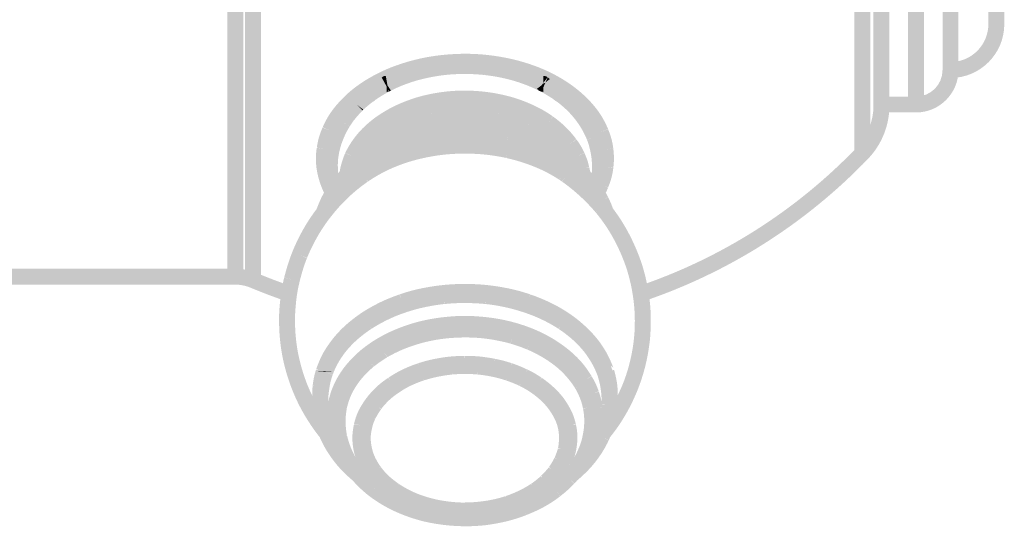
# Model space of a CAD drawing. Units: millimetres. Extents: x 30 to 208, y -295 to -36.
# Drawn here: x 146 to 161, y -108 to -101 of the extents above; entities that cross this region are included whole.
import ezdxf

# ---------------------------------------------------------------- set-up
doc = ezdxf.new("R2010")
doc.units = ezdxf.units.MM
doc.header["$MEASUREMENT"] = 0
doc.layers.add('Чертеж и Рисунок', color=7, linetype='Continuous')

msp = doc.modelspace()

# ---------------------------------------------------------------- hatches: boundary and pattern name
at = {"layer": 'Чертеж и Рисунок', "linetype": 'Continuous', "lineweight": 0, "true_color": 0x010202}
for points in [[(149.728, -90.63), (149.494, -90.63), (149.494, -104.596), (149.728, -104.596)], [(149.233, -104.545), (149.468, -104.545), (149.468, -90.682), (149.233, -90.682)], [(158.704, -92.501), (158.47, -92.501), (158.47, -102.726), (158.704, -102.726)], [(158.985, -93.203), (158.75, -93.203), (158.75, -102.022), (158.985, -102.022)], [(159.259, -102.01), (159.493, -102.01), (159.493, -93.218), (159.259, -93.218)], [(159.767, -101.502), (160.002, -101.502), (160.002, -93.724), (159.767, -93.724)], [(160.442, -100.825), (160.677, -100.825), (160.677, -94.4), (160.442, -94.4)], [(159.885, -101.384), (159.885, -101.619, 0.413698), (160.677, -100.825), (160.442, -100.825, -0.413792)], [(150.979, -102.014, 0.040186), (150.836, -102.208), (151.035, -102.332, -0.039541), (151.154, -102.169), (151.067, -102.091), (151.156, -102.168, -0.029338), (151.31, -102.018), (151.236, -101.928), (151.313, -102.017, -0.035926), (151.497, -101.884, -0.027991), (151.709, -101.768), (151.661, -101.661), (151.711, -101.767, -0.023994), (151.945, -101.676, -0.028263), (152.197, -101.608, -0.023478), (152.461, -101.567, -0.026538), (152.73, -101.553), (152.73, -101.319, 0.026477), (152.436, -101.334, 0.023588), (152.149, -101.379, 0.02833), (151.871, -101.454, 0.024222), (151.61, -101.555, 0.028322), (151.374, -101.685, 0.036403), (151.159, -101.84, 0.030137)], [(151.533, -101.598), (151.64, -101.807, -0.036665), (151.881, -101.703, -0.037546), (152.152, -101.624, -0.028072), (152.438, -101.575), (152.425, -101.459), (152.44, -101.575, -0.027763), (152.731, -101.56), (152.731, -101.325, 0.027905), (152.411, -101.343, 0.028171), (152.1, -101.395), (152.125, -101.51), (152.097, -101.396, 0.036815), (151.802, -101.483), (151.84, -101.594), (151.798, -101.484, 0.0363)], [(151.727, -101.433), (151.808, -101.653, -0.037887), (152.186, -101.549, -0.036064), (152.589, -101.501, -0.037612), (153, -101.509, -0.033586), (153.399, -101.575, -0.036359), (153.768, -101.695), (153.857, -101.478, 0.036261), (153.455, -101.348, 0.033576), (153.023, -101.276, 0.037548), (152.577, -101.267, 0.036071), (152.14, -101.319, 0.037808)], [(152.731, -101.554, -0.02546), (153.002, -101.568, -0.024632), (153.263, -101.608), (153.289, -101.494), (153.265, -101.609, -0.02431), (153.516, -101.677, -0.025723), (153.753, -101.768), (153.803, -101.662), (153.755, -101.769, -0.029752), (153.966, -101.885, -0.03691), (154.151, -102.019, -0.03646), (154.306, -102.168), (154.395, -102.091), (154.308, -102.17, -0.0371), (154.429, -102.333), (154.627, -102.208, 0.037595), (154.483, -102.013, 0.036926), (154.3, -101.838, 0.036854), (154.088, -101.685, 0.029997), (153.85, -101.555, 0.025754), (153.588, -101.454, 0.024323), (153.313, -101.379, 0.025026), (153.026, -101.335, 0.025467), (152.731, -101.319)], [(152.731, -101.326), (152.731, -101.56, -0.027214), (153.024, -101.576), (153.038, -101.459), (153.026, -101.576, -0.027189), (153.314, -101.625, -0.033513), (153.586, -101.705, -0.03181), (153.825, -101.808), (153.93, -101.598, 0.031603), (153.665, -101.484), (153.625, -101.594), (153.663, -101.484, 0.033496), (153.365, -101.396, 0.027124), (153.051, -101.343, 0.027178)], [(150.549, -102.648, 0.073329), (150.547, -102.957, 0.062386), (150.632, -103.255, 0.03857), (150.693, -103.374), (150.892, -103.25, -0.038685), (150.848, -103.162, -0.061772), (150.779, -102.923), (150.662, -102.939), (150.778, -102.92, -0.07307), (150.781, -102.679, -0.075402), (150.851, -102.439, -0.064838), (150.985, -102.21), (150.893, -102.138), (150.986, -102.209, -0.047601), (151.192, -101.995), (151.118, -101.905), (151.194, -101.994, -0.045409), (151.471, -101.805, -0.044036), (151.805, -101.653), (151.727, -101.432, 0.044082), (151.355, -101.601, 0.045595), (151.041, -101.816, 0.048301), (150.8, -102.067, 0.064174), (150.636, -102.345), (150.743, -102.394), (150.634, -102.35, 0.073544), (150.55, -102.645), (150.665, -102.663)], [(153.858, -101.478), (153.767, -101.694, -0.039336), (154.068, -101.849, -0.044207), (154.315, -102.035, -0.048365), (154.501, -102.239), (154.597, -102.172), (154.503, -102.242, -0.055717), (154.625, -102.463, -0.071563), (154.685, -102.687, -0.067447), (154.684, -102.918, -0.07481), (154.623, -103.143, -0.036038), (154.571, -103.253), (154.774, -103.37, 0.035609), (154.84, -103.234), (154.732, -103.187), (154.841, -103.23, 0.073483), (154.917, -102.947), (154.801, -102.931), (154.917, -102.944, 0.066672), (154.917, -102.657), (154.801, -102.672), (154.917, -102.656, 0.070483), (154.841, -102.374), (154.732, -102.417), (154.84, -102.37, 0.056002), (154.692, -102.103, 0.04907), (154.473, -101.862, 0.044254), (154.193, -101.651, 0.039516)], [(159.376, -101.893), (159.376, -102.127, 0.413686), (160.002, -101.502), (159.767, -101.502, -0.413812)], [(151.615, -101.82), (151.508, -101.611, 0.030192), (151.3, -101.735), (151.432, -101.929, -0.030421)], [(151.506, -101.613), (151.577, -101.743), (151.577, -101.707), (151.591, -101.729), (151.566, -101.59), (151.538, -101.591)], [(154.033, -101.93), (154.162, -101.734, 0.021134), (153.958, -101.612), (153.847, -101.818, -0.021091)], [(153.888, -101.69), (153.948, -101.609), (153.934, -101.599, 0.104118), (153.888, -101.589)], [(153.951, -101.61), (153.919, -101.683), (153.981, -101.636, 0.097696)], [(151.086, -102.525, 0.044759), (150.97, -102.721), (151.182, -102.821, -0.044639), (151.276, -102.662, -0.044733), (151.405, -102.512, -0.036959), (151.568, -102.378), (151.502, -102.281), (151.57, -102.376, -0.02913), (151.764, -102.26, -0.032278), (151.986, -102.164, -0.035252), (152.221, -102.096, -0.026492), (152.473, -102.053, -0.027258), (152.731, -102.039), (152.731, -101.804, 0.02744), (152.447, -101.82, 0.026646), (152.169, -101.867, 0.035407), (151.904, -101.945, 0.032088), (151.655, -102.052, 0.02928), (151.434, -102.185, 0.037063), (151.243, -102.343, 0.044728)], [(151.383, -101.964), (151.244, -101.775, 0.028035), (151.096, -101.896), (151.255, -102.068, -0.027791)], [(151.255, -101.768), (151.37, -101.972, 0.015774), (151.406, -101.951), (151.34, -101.849), (151.418, -101.938, 0.020346), (151.433, -101.929), (151.3, -101.736), (151.283, -101.747), (151.272, -101.753), (151.263, -101.761)], [(151.577, -101.743), (151.602, -101.791), (151.591, -101.729), (151.577, -101.707)], [(151.577, -101.743), (151.577, -101.824, 0.030752), (151.618, -101.819), (151.607, -101.818), (151.602, -101.791)], [(151.642, -101.804), (151.591, -101.729), (151.602, -101.791), (151.617, -101.818), (151.628, -101.813)], [(152.731, -102.039, -0.028415), (152.991, -102.054, -0.027464), (153.244, -102.097, -0.033073), (153.477, -102.165, -0.028773), (153.699, -102.261, -0.040171), (153.891, -102.377, -0.039151), (154.055, -102.512, -0.043121), (154.187, -102.665, -0.060636), (154.279, -102.822, -0.060003), (154.335, -102.988, -0.016987), (154.346, -103.044, 0.00214), (154.35, -103.068), (154.581, -103.025, -0.001961), (154.576, -103, 0.015849), (154.563, -102.936), (154.448, -102.959), (154.562, -102.931, 0.058422), (154.492, -102.724), (154.385, -102.771), (154.491, -102.721, 0.059101), (154.375, -102.525), (154.28, -102.594), (154.372, -102.522, 0.042636), (154.218, -102.344, 0.03844), (154.028, -102.186), (153.959, -102.281), (154.026, -102.185, 0.039722), (153.805, -102.051, 0.028854), (153.559, -101.945, 0.03304), (153.294, -101.868, 0.027562), (153.017, -101.821, 0.028515), (152.731, -101.805)], [(153.863, -101.725), (153.794, -101.777, 0.064337), (153.815, -101.797)], [(153.813, -101.801), (153.829, -101.81), (153.844, -101.816), (153.859, -101.82), (153.888, -101.755), (153.888, -101.706), (153.863, -101.725)], [(153.888, -101.755), (153.859, -101.82, 0.053644), (153.888, -101.824)], [(153.878, -101.703), (153.863, -101.725), (153.888, -101.706), (153.888, -101.69)], [(153.888, -101.706), (153.888, -101.755), (153.919, -101.683)], [(154.099, -101.832), (154.038, -101.936, 0.020198), (154.058, -101.948), (154.122, -101.849), (154.173, -101.742), (154.162, -101.734)], [(154.057, -101.95, 0.021869), (154.075, -101.961), (154.089, -101.969), (154.151, -101.87), (154.206, -101.767), (154.198, -101.761), (154.189, -101.753), (154.122, -101.849)], [(154.207, -102.068), (154.366, -101.896, 0.028558), (154.22, -101.775), (154.082, -101.964, -0.028109)], [(151.043, -101.947, 0.043778), (151.02, -101.973), (151.113, -102.044), (151.209, -102.113, 0.045779), (151.234, -102.085), (151.221, -102.096), (151.141, -102.014)], [(151.062, -101.928), (151.141, -102.014), (151.234, -102.085, 0.049063), (151.264, -102.059), (151.083, -101.907), (151.076, -101.914)], [(151.529, -102.282), (151.663, -102.474, -0.036841), (151.829, -102.375, -0.032713), (152.031, -102.288, -0.023239), (152.256, -102.222), (152.23, -102.108), (152.259, -102.221, -0.027248), (152.49, -102.183, -0.026052), (152.731, -102.17), (152.731, -101.935, 0.026129), (152.465, -101.95, 0.027889), (152.202, -101.994, 0.023843), (151.952, -102.067, 0.032672), (151.722, -102.166), (151.774, -102.271), (151.72, -102.167, 0.036571)], [(152.731, -102.17, -0.026044), (152.973, -102.183, -0.026156), (153.205, -102.221), (153.234, -102.108), (153.209, -102.222, -0.022487), (153.43, -102.287), (153.471, -102.178), (153.432, -102.288, -0.024332), (153.636, -102.376), (153.69, -102.271), (153.638, -102.376, -0.037326), (153.816, -102.486, -0.043476), (153.967, -102.61, -0.030624), (154.087, -102.746), (154.185, -102.681), (154.092, -102.753, -0.034673), (154.177, -102.9, -0.017486), (154.188, -102.926, 0.005622), (154.197, -102.95), (154.413, -102.858, -0.005966), (154.405, -102.837, 0.017562), (154.388, -102.799), (154.282, -102.849), (154.388, -102.798, 0.037099), (154.278, -102.61, 0.032191), (154.132, -102.443, 0.042899), (153.951, -102.294), (153.882, -102.389), (153.949, -102.292, 0.037311), (153.742, -102.166, 0.025062), (153.51, -102.067, 0.023172), (153.259, -101.993, 0.026817), (152.998, -101.95, 0.026089), (152.731, -101.935)], [(154.205, -102.067, 0.02861), (154.224, -102.082, -0.022357), (154.234, -102.094), (154.321, -102.015), (154.238, -102.098, 0.031272), (154.255, -102.112, -0.032897), (154.268, -102.128), (154.434, -101.962, -0.010549), (154.404, -101.932, 0.008444), (154.385, -101.914, -0.004977), (154.368, -101.898)], [(159.376, -102.127), (159.376, -101.893), (158.868, -101.893), (158.868, -102.127)], [(150.837, -102.207), (151.034, -102.333, -0.001544), (151.073, -102.273), (150.981, -102.2), (151.079, -102.264, 0.000952), (151.111, -102.224), (150.926, -102.08, -0.000389), (150.889, -102.128), (150.882, -102.137, 0.001117)], [(151.196, -102.128), (151.031, -101.962, 0.027768), (150.927, -102.08), (151.11, -102.226, -0.027395)], [(151.141, -102.014), (151.221, -102.096), (151.234, -102.085)], [(151.822, -102.291, -0.00539), (151.79, -102.306), (151.884, -102.52, 0.004829), (151.92, -102.504, -0.0026), (151.952, -102.49, -0.01667), (152.075, -102.441), (152.037, -102.33), (152.077, -102.44, -0.013325), (152.194, -102.403, -0.012707), (152.255, -102.387, 0.00564), (152.299, -102.376), (152.276, -102.261), (152.307, -102.374, -0.008108), (152.406, -102.357, -0.00428), (152.464, -102.348, 0.001716), (152.5, -102.343), (152.491, -102.226), (152.508, -102.342, 0.000875), (152.546, -102.339, -0.002249), (152.593, -102.335, -0.009842), (152.629, -102.333, 0.010221), (152.666, -102.33), (152.666, -102.213), (152.678, -102.33), (152.732, -102.33), (152.732, -102.096), (152.666, -102.096), (152.654, -102.097, -0.013774), (152.614, -102.099, 0.009017), (152.575, -102.102), (152.583, -102.218), (152.573, -102.102, 0.003746), (152.474, -102.11, -0.00182), (152.433, -102.116, 0.004501), (152.369, -102.125), (152.356, -102.127, 0.0101), (152.245, -102.148, -0.00679), (152.196, -102.16, 0.012092), (152.129, -102.178), (152.16, -102.291), (152.127, -102.178, 0.012846), (151.998, -102.219, 0.016614), (151.857, -102.275, 0.002823)], [(152.731, -102.33, -0.015801), (152.843, -102.332, -0.014584), (152.966, -102.342, -0.01527), (153.106, -102.364, -0.023888), (153.257, -102.398, -0.02552), (153.417, -102.45, -0.030128), (153.571, -102.517), (153.677, -102.308, 0.030267), (153.497, -102.23, 0.025143), (153.319, -102.172), (153.287, -102.285), (153.317, -102.171, 0.023591), (153.147, -102.133, 0.015253), (152.993, -102.109, 0.014989), (152.855, -102.098, 0.015556), (152.731, -102.095)], [(154.353, -102.225), (154.538, -102.08, 0.020778), (154.436, -101.964), (154.265, -102.124, -0.021258)], [(154.536, -102.078), (154.354, -102.226, -0.024788), (154.382, -102.264), (154.391, -102.276, -0.036631), (154.429, -102.332), (154.624, -102.201, 0.030697), (154.578, -102.136), (154.48, -102.2), (154.569, -102.124, 0.020644)], [(158.502, -102.645), (158.672, -102.807, 0.19275), (158.985, -102.022), (158.75, -102.022, -0.192742)], [(150.645, -102.694, 0.056719), (150.625, -102.949, 0.048743), (150.655, -103.193), (150.771, -103.174), (150.657, -103.202, 0.03357), (150.691, -103.331), (150.915, -103.26, -0.034153), (150.885, -103.146, -0.050546), (150.86, -102.94, -0.056799), (150.875, -102.738, -0.053022), (150.935, -102.531, -0.049578), (151.034, -102.334), (150.837, -102.207, 0.048986), (150.718, -102.442), (150.826, -102.488), (150.717, -102.445, 0.052528)], [(151.21, -102.72), (151.368, -102.893, -0.034441), (151.53, -102.763, -0.033055), (151.733, -102.641), (151.682, -102.536), (151.737, -102.639, -0.027647), (151.965, -102.543, -0.031194), (152.211, -102.471, -0.026674), (152.47, -102.428, -0.030314), (152.732, -102.413), (152.732, -102.178, 0.030205), (152.443, -102.195), (152.456, -102.312), (152.442, -102.195, 0.026479), (152.159, -102.242, 0.030954), (151.886, -102.323), (151.925, -102.433), (151.885, -102.323, 0.028396), (151.626, -102.432, 0.033253), (151.395, -102.572), (151.461, -102.668), (151.393, -102.574, 0.034204)], [(152.731, -102.178), (152.731, -102.413, -0.030775), (152.996, -102.428, -0.031169), (153.256, -102.472, -0.029522), (153.502, -102.543, -0.031789), (153.732, -102.642, -0.031561), (153.938, -102.765), (154.006, -102.669), (153.939, -102.766, -0.027804), (154.095, -102.891), (154.252, -102.716, 0.028196), (154.073, -102.573, 0.03193), (153.839, -102.434, 0.032004), (153.581, -102.323, 0.029311), (153.309, -102.244), (153.282, -102.358), (153.307, -102.244, 0.030877), (153.023, -102.195), (153.009, -102.312), (153.021, -102.195, 0.030527)], [(154.628, -102.207), (154.429, -102.333, -0.045252), (154.529, -102.527), (154.639, -102.485), (154.53, -102.529, -0.048376), (154.586, -102.733, -0.047849), (154.604, -102.937, -0.048495), (154.582, -103.139), (154.696, -103.165), (154.581, -103.142, -0.024747), (154.548, -103.257), (154.77, -103.332, 0.02599), (154.811, -103.188, 0.049368), (154.838, -102.937, 0.047282), (154.817, -102.691), (154.701, -102.71), (154.816, -102.688, 0.048485), (154.747, -102.442, 0.045724)], [(150.617, -103.382, 0.022261), (150.544, -103.557), (150.765, -103.637, -0.021633), (150.827, -103.485), (150.723, -103.432), (150.829, -103.482, -0.041359), (150.955, -103.28, -0.042605), (151.12, -103.091, -0.040169), (151.328, -102.921, -0.033093), (151.566, -102.776), (151.512, -102.672), (151.567, -102.775, -0.03263), (151.836, -102.659, -0.032404), (152.123, -102.575, -0.029643), (152.424, -102.523, -0.026103), (152.733, -102.505), (152.733, -102.27, 0.026105), (152.399, -102.29, 0.029645), (152.07, -102.346, 0.032697), (151.755, -102.439, 0.032988), (151.456, -102.569, 0.033509), (151.191, -102.731, 0.039842), (150.956, -102.924, 0.042428), (150.766, -103.141), (150.86, -103.211), (150.765, -103.143, 0.042236)], [(151.061, -102.833, -0.009973), (151.052, -102.856), (151.265, -102.952, 0.010544), (151.278, -102.921, -0.012222), (151.287, -102.899), (151.181, -102.849), (151.288, -102.898, -0.048738), (151.378, -102.747, -0.050789), (151.498, -102.609, -0.046494), (151.647, -102.485), (151.512, -102.293, 0.045596), (151.332, -102.443), (151.414, -102.527), (151.33, -102.445, 0.049156), (151.187, -102.611), (151.281, -102.681), (151.184, -102.615, 0.048403), (151.075, -102.8, 0.012231)], [(151.558, -102.446, 0.030832), (151.424, -102.555), (151.584, -102.726, -0.030831), (151.696, -102.636, -0.025569), (151.824, -102.553), (151.767, -102.45), (151.826, -102.552, -0.004939), (151.853, -102.538, 0.011205), (151.896, -102.514), (151.778, -102.312, -0.011661), (151.741, -102.332, 0.005516), (151.709, -102.349, 0.025751)], [(151.527, -102.284), (151.631, -102.494, 0.024623), (151.659, -102.478), (151.669, -102.469)], [(152.731, -102.505, -0.026537), (153.04, -102.523, -0.027793), (153.34, -102.574), (153.369, -102.46), (153.342, -102.575, -0.028083), (153.632, -102.661, -0.034504), (153.898, -102.778, -0.037101), (154.137, -102.921, -0.035205), (154.342, -103.091, -0.046137), (154.508, -103.28, -0.049181), (154.632, -103.481, -0.042013), (154.699, -103.643), (154.922, -103.572, 0.041509), (154.841, -103.375), (154.736, -103.427), (154.84, -103.373, 0.048105), (154.696, -103.14), (154.601, -103.209), (154.694, -103.138, 0.045832), (154.503, -102.921, 0.034905), (154.274, -102.731, 0.036902), (154.006, -102.569), (153.952, -102.673), (154.005, -102.569, 0.034227), (153.711, -102.44, 0.028097), (153.395, -102.346, 0.027912), (153.066, -102.29, 0.026654), (152.731, -102.27)], [(153.676, -102.308), (153.569, -102.516), (153.699, -102.321), (153.69, -102.315)], [(153.687, -102.313), (153.582, -102.522, -0.032149), (153.743, -102.618), (153.81, -102.522), (153.745, -102.619, -0.037879), (153.881, -102.728), (154.044, -102.559, 0.038424), (153.876, -102.425, 0.03257)], [(151.159, -102.924), (151.148, -102.932), (151.284, -103.123, -0.0186), (151.35, -103.078, -0.031402), (151.585, -102.945, -0.030642), (151.848, -102.838, -0.031744), (152.13, -102.761, -0.030291), (152.429, -102.712, -0.029987), (152.731, -102.695), (152.731, -102.461, 0.029618), (152.405, -102.479), (152.415, -102.596), (152.401, -102.479, 0.030239), (152.08, -102.531, 0.031783), (151.77, -102.616, 0.030688), (151.481, -102.735, 0.030732), (151.225, -102.879), (151.286, -102.98), (151.222, -102.882, 0.018932)], [(151.215, -102.921, 0.017082), (151.163, -102.956), (151.304, -103.144, -0.017051), (151.344, -103.117, -0.030393), (151.58, -102.983), (151.529, -102.877), (151.581, -102.982, -0.026825), (151.843, -102.875, -0.028258), (152.128, -102.797, -0.02633), (152.425, -102.748, -0.026455), (152.732, -102.733), (152.732, -102.498, 0.026399), (152.4, -102.515, 0.026362), (152.077, -102.568, 0.028349), (151.766, -102.654, 0.02701), (151.477, -102.772, 0.030662)], [(152.731, -102.461), (152.731, -102.695, -0.029654), (153.038, -102.713, -0.031094), (153.333, -102.761, -0.032373), (153.616, -102.838, -0.028981), (153.879, -102.945, -0.031796), (154.114, -103.078), (154.178, -102.98), (154.121, -103.083, -0.019881), (154.175, -103.12), (154.32, -102.935, 0.020464), (154.257, -102.892), (154.242, -102.882, 0.03165), (153.981, -102.734, 0.029014), (153.693, -102.616, 0.031986), (153.382, -102.532), (153.357, -102.646), (153.38, -102.531, 0.030707), (153.063, -102.479), (153.049, -102.596), (153.06, -102.479, 0.029414)], [(152.731, -102.733, -0.026556), (153.036, -102.748, -0.025621), (153.336, -102.796), (153.362, -102.682), (153.338, -102.797, -0.029612), (153.62, -102.876, -0.027678), (153.885, -102.983, -0.028267), (154.121, -103.117), (154.186, -103.019), (154.123, -103.118, -0.01568), (154.16, -103.144), (154.301, -102.956, 0.015247), (154.248, -102.92, 0.028582), (153.986, -102.771, 0.027696), (153.697, -102.654), (153.657, -102.765), (153.695, -102.654, 0.029631), (153.386, -102.567, 0.025782), (153.061, -102.515, 0.026394), (152.731, -102.498)], [(155.286, -104.686), (155.361, -104.908, 0.120347), (158.672, -102.807), (158.503, -102.644, -0.12033)], [(150.89, -102.983, -0.005362), (150.883, -103.025), (151.113, -103.068, 0.004543), (151.121, -103.022, -0.000993), (151.127, -102.986), (151.013, -102.959), (151.129, -102.979, -0.039586), (151.184, -102.816), (150.968, -102.725, 0.042101), (150.898, -102.939, 0.001276)], [(150.007, -104.935, 0.03768), (149.997, -105.31, 0.031764), (150.036, -105.677, 0.032338), (150.123, -106.029, 0.031861), (150.255, -106.366, 0.034496), (150.424, -106.671, 0.031033), (150.61, -106.93), (150.79, -106.78, -0.031075), (150.621, -106.545, -0.034607), (150.468, -106.267, -0.031923), (150.346, -105.958, -0.032388), (150.267, -105.636, -0.031657), (150.231, -105.3, -0.037881), (150.241, -104.954, -0.041824), (150.298, -104.613, -0.033644), (150.404, -104.272), (150.296, -104.227), (150.406, -104.268, -0.032431), (150.561, -103.952, -0.039092), (150.773, -103.642, -0.037861), (151.019, -103.374, -0.040454), (151.3, -103.147), (151.167, -102.953, 0.040656), (150.857, -103.204, 0.03756), (150.589, -103.496), (150.68, -103.57), (150.587, -103.498, 0.038843), (150.358, -103.834, 0.032861), (150.187, -104.186, 0.033681), (150.07, -104.558), (150.184, -104.587), (150.069, -104.56, 0.041244), (150.008, -104.932), (150.124, -104.945)], [(150.782, -103.279, 0.007818), (150.765, -103.301), (150.955, -103.438, -0.00733), (150.968, -103.421, 0.003934), (150.98, -103.405), (150.89, -103.33), (150.984, -103.4, -0.031957), (151.142, -103.234), (151.067, -103.144), (151.147, -103.23, -0.014786), (151.284, -103.122), (151.146, -102.933, 0.016456), (150.988, -103.058, 0.034172), (150.796, -103.261, -0.00483)], [(154.298, -102.954), (154.163, -103.146, -0.032097), (154.429, -103.361, -0.030735), (154.656, -103.597), (154.746, -103.522), (154.657, -103.598, -0.033088), (154.847, -103.859, -0.03129), (154.999, -104.14, -0.031959), (155.12, -104.449, -0.032209), (155.197, -104.77, -0.031782), (155.233, -105.107, -0.030923), (155.223, -105.45), (155.34, -105.462), (155.223, -105.453, -0.031138), (155.163, -105.794, -0.03618), (155.054, -106.135), (155.162, -106.18), (155.053, -106.136, -0.028537), (154.897, -106.454), (154.999, -106.513), (154.897, -106.455, -0.037702), (154.68, -106.769), (154.674, -106.778), (154.667, -106.789), (154.763, -106.855), (154.87, -106.909), (154.778, -106.836), (154.872, -106.906, 0.037821), (155.101, -106.571, 0.029109), (155.271, -106.224, 0.036463), (155.391, -105.847, 0.031498), (155.457, -105.472, 0.031143), (155.467, -105.097, 0.031594), (155.428, -104.73, 0.032333), (155.344, -104.378, 0.031904), (155.211, -104.041, 0.031205), (155.046, -103.735, 0.033491), (154.836, -103.446, 0.030863), (154.587, -103.188, 0.031813)], [(154.179, -103.122, -0.021807), (154.317, -103.232, -0.037216), (154.485, -103.405), (154.574, -103.33), (154.485, -103.41, 0.022453), (154.5, -103.428, -0.006004), (154.513, -103.443), (154.687, -103.288), (154.68, -103.278, 0.035641), (154.664, -103.254, 0.037383), (154.471, -103.056, 0.021472), (154.318, -102.933)], [(149.351, -104.662), (149.351, -104.428), (144.499, -104.428), (144.499, -104.662)], [(149.567, -104.705), (149.655, -104.488, 0.096761), (149.351, -104.428), (149.351, -104.662, -0.096818)], [(149.657, -104.488), (149.566, -104.704, 0.017616), (150.107, -104.909), (150.182, -104.687, -0.017634)], [(150.542, -105.903), (150.653, -105.941), (150.77, -105.941), (150.671, -105.947), (150.764, -105.979, -0.033567), (150.846, -105.786), (150.745, -105.726), (150.85, -105.779, -0.032591), (150.976, -105.597, -0.038147), (151.14, -105.425, -0.030858), (151.344, -105.27), (151.281, -105.171), (151.347, -105.268, -0.02712), (151.58, -105.136, -0.031438), (151.847, -105.028, -0.033732), (152.126, -104.95, -0.024404), (152.425, -104.902, -0.026455), (152.732, -104.886), (152.732, -104.652, 0.0265), (152.401, -104.669, 0.024277), (152.078, -104.72, 0.033696), (151.771, -104.806), (151.808, -104.918), (151.768, -104.807, 0.031104), (151.478, -104.925, 0.027573), (151.216, -105.073, 0.031298), (150.985, -105.25, 0.038296), (150.794, -105.449, 0.034989), (150.641, -105.673, 0.034858)], [(150.653, -105.711, 0.043597), (150.562, -105.915), (150.784, -105.991, -0.043302), (150.858, -105.825, -0.040346), (150.984, -105.639, -0.039228), (151.151, -105.467, -0.032233), (151.353, -105.314), (151.29, -105.215), (151.355, -105.313, -0.030688), (151.588, -105.182, -0.03447), (151.852, -105.074, -0.030334), (152.133, -104.996, -0.026448), (152.427, -104.948), (152.416, -104.831), (152.429, -104.948, -0.023346), (152.732, -104.932), (152.732, -104.698, 0.023403), (152.404, -104.715, 0.026548), (152.083, -104.767, 0.030187), (151.777, -104.852), (151.813, -104.964), (151.774, -104.854, 0.034314), (151.485, -104.971, 0.030898), (151.225, -105.118, 0.03255), (150.996, -105.292, 0.039235), (150.803, -105.492, 0.040829)], [(152.731, -104.886, -0.026556), (153.036, -104.902, -0.023884), (153.335, -104.95, -0.031377), (153.621, -105.029, -0.031013), (153.883, -105.137, -0.035586), (154.119, -105.27, -0.038844), (154.321, -105.425, -0.040195), (154.488, -105.597, -0.043808), (154.614, -105.782, -0.04063), (154.7, -105.976, -0.049153), (154.695, -105.951), (154.812, -105.941), (154.701, -105.98, 0.138267), (154.74, -106.039), (154.815, -105.949), (154.89, -105.858, -0.12212), (154.923, -105.902, 0.041343), (154.819, -105.668, 0.044043), (154.669, -105.448, 0.040027), (154.476, -105.249, 0.03856), (154.247, -105.073, 0.035441), (153.983, -104.924, 0.030746), (153.696, -104.807), (153.657, -104.918), (153.694, -104.806, 0.031325), (153.383, -104.72, 0.024011), (153.061, -104.669, 0.026394), (152.731, -104.652)], [(152.731, -104.933, -0.0237), (153.036, -104.948), (153.049, -104.832), (153.038, -104.948, -0.026532), (153.331, -104.996, -0.027792), (153.615, -105.076, -0.032616), (153.879, -105.183, -0.032331), (154.11, -105.313), (154.175, -105.216), (154.113, -105.315, -0.033133), (154.313, -105.468, -0.038125), (154.478, -105.639, -0.042211), (154.603, -105.824, -0.0395), (154.682, -105.993), (154.902, -105.914, 0.039367), (154.808, -105.711, 0.042487), (154.659, -105.491, 0.038122), (154.468, -105.292, 0.03355), (154.238, -105.117, 0.032159), (153.979, -104.972), (153.928, -105.077), (153.977, -104.971, 0.032454), (153.69, -104.853, 0.02781), (153.382, -104.767, 0.026648), (153.06, -104.715, 0.023837), (152.731, -104.698)], [(149.995, -105.1, 0.030193), (150.008, -105.475, 0.037019), (150.073, -105.849, 0.035519), (150.193, -106.224, 0.037458), (150.364, -106.572, 0.038447), (150.592, -106.906), (150.686, -106.836), (150.595, -106.91), (150.601, -106.918), (150.8, -106.794, -0.019393), (150.789, -106.773), (150.777, -106.762, -0.038792), (150.567, -106.454, -0.037508), (150.411, -106.137, -0.035511), (150.301, -105.792, -0.037121), (150.241, -105.451, -0.029896), (150.23, -105.107), (150.112, -105.102), (150.23, -105.105, -0.030023), (150.26, -104.798), (150.029, -104.761, 0.030331)], [(154.673, -106.779), (154.854, -106.928, 0.031097), (155.04, -106.672, 0.032552), (155.208, -106.367, 0.034656), (155.341, -106.029, 0.032486), (155.428, -105.677, 0.031818), (155.467, -105.31, 0.03603), (155.457, -104.933, 0.02246), (155.432, -104.757), (155.202, -104.802, -0.022398), (155.223, -104.957, -0.036017), (155.233, -105.3, -0.031666), (155.197, -105.637, -0.03248), (155.118, -105.958, -0.0348), (154.996, -106.266, -0.032683), (154.843, -106.545, -0.031365)], [(150.706, -106.475, 0.05316), (150.707, -106.719, 0.044587), (150.76, -106.954, 0.00988), (150.792, -107.036), (151.009, -106.949, -0.009536), (150.982, -106.877), (150.871, -106.915), (150.982, -106.876, -0.043352), (150.939, -106.689), (150.823, -106.702), (150.939, -106.685, -0.05128), (150.939, -106.501, -0.052001), (150.981, -106.314), (150.871, -106.275), (150.982, -106.312, -0.044514), (151.067, -106.131), (150.966, -106.071), (151.068, -106.129, -0.045717), (151.195, -105.958, -0.037643), (151.358, -105.799), (151.285, -105.708), (151.36, -105.797, -0.033669), (151.561, -105.657), (151.502, -105.556), (151.562, -105.657, -0.033189), (151.795, -105.541, -0.027133), (152.043, -105.452, -0.027779), (152.296, -105.395, -0.024718), (152.526, -105.366, -0.020831), (152.732, -105.357), (152.732, -105.122, 0.0209), (152.506, -105.133, 0.024668), (152.256, -105.164, 0.027481), (151.978, -105.227, 0.027173), (151.705, -105.324, 0.033582), (151.442, -105.456, 0.034346), (151.209, -105.618, 0.038054), (151.018, -105.803, 0.045996), (150.865, -106.012, 0.045255), (150.76, -106.238, 0.052672)], [(152.731, -105.357, -0.021124), (152.939, -105.366, -0.021533), (153.169, -105.395, -0.028506), (153.421, -105.452, -0.032031), (153.67, -105.54, -0.031353), (153.901, -105.655), (153.961, -105.555), (153.902, -105.656, -0.032812), (154.103, -105.796, -0.041918), (154.269, -105.953), (154.359, -105.878), (154.271, -105.956, -0.040891), (154.398, -106.134, -0.064569), (154.482, -106.314, -0.063739), (154.525, -106.5, -0.05598), (154.525, -106.689, -0.057341), (154.48, -106.88, -0.040221), (154.457, -106.941), (154.668, -107.044, 0.038234), (154.703, -106.952), (154.592, -106.914), (154.704, -106.948, 0.056444), (154.758, -106.714, 0.055607), (154.759, -106.475), (154.642, -106.487), (154.758, -106.473, 0.062196), (154.704, -106.238), (154.592, -106.274), (154.702, -106.233, 0.062395), (154.598, -106.012), (154.497, -106.071), (154.596, -106.008, 0.041046), (154.447, -105.801, 0.042675), (154.25, -105.614, 0.032914), (154.02, -105.454, 0.031488), (153.762, -105.324, 0.031963), (153.485, -105.227, 0.028243), (153.209, -105.164, 0.021449), (152.958, -105.133, 0.020958), (152.731, -105.122)], [(150.761, -106.438), (150.99, -106.49, -0.026965), (151.024, -106.37, -0.053442), (151.107, -106.192, -0.04566), (151.23, -106.023, -0.041468), (151.389, -105.87), (151.315, -105.778), (151.391, -105.868, -0.030316), (151.587, -105.732), (151.528, -105.631), (151.59, -105.73, -0.031559), (151.813, -105.619, -0.027283), (152.057, -105.533, -0.027376), (152.302, -105.476, -0.02309), (152.528, -105.448, -0.016615), (152.731, -105.44), (152.731, -105.206, 0.016748), (152.511, -105.214, 0.022876), (152.262, -105.245, 0.027189), (151.992, -105.308, 0.027373), (151.723, -105.403, 0.032346), (151.467, -105.531, 0.031076), (151.24, -105.688, 0.042008), (151.051, -105.872, 0.045419), (150.904, -106.074), (151.005, -106.134), (150.903, -106.076, 0.052637), (150.802, -106.296), (150.913, -106.334), (150.801, -106.297, 0.027039)], [(152.731, -105.44, -0.018406), (152.933, -105.447, -0.022057), (153.159, -105.476, -0.022771), (153.404, -105.531), (153.437, -105.419), (153.406, -105.532, -0.026405), (153.647, -105.617), (153.693, -105.509), (153.648, -105.617, -0.032162), (153.873, -105.731, -0.036777), (154.072, -105.868, -0.045796), (154.232, -106.023, -0.04252), (154.358, -106.192), (154.459, -106.132), (154.358, -106.193, -0.047415), (154.44, -106.37, -0.041564), (154.47, -106.484), (154.702, -106.445, 0.041383), (154.661, -106.292, 0.048003), (154.559, -106.072, 0.042925), (154.409, -105.869, 0.04579), (154.219, -105.686, 0.036685), (153.993, -105.529, 0.032513), (153.737, -105.4, 0.026645), (153.468, -105.306, 0.023014), (153.199, -105.245, 0.02212), (152.952, -105.213, 0.018373), (152.731, -105.205)], [(151.073, -106.916, 0.049757), (151.096, -107.12, 0.049229), (151.165, -107.315, 0.044362), (151.274, -107.493, 0.041156), (151.421, -107.659, 0.033743), (151.601, -107.801, 0.032058), (151.807, -107.919, 0.037098), (152.039, -108.013), (152.076, -107.902), (152.041, -108.013, 0.029051), (152.285, -108.08, 0.021446), (152.519, -108.114, 0.02229), (152.731, -108.124), (152.731, -107.89, -0.021978), (152.542, -107.88), (152.53, -107.997), (152.54, -107.88, -0.021014), (152.331, -107.85), (152.307, -107.965), (152.329, -107.849, -0.028847), (152.112, -107.79, -0.037502), (151.91, -107.709, -0.031924), (151.733, -107.607), (151.666, -107.704), (151.731, -107.606, -0.032667), (151.582, -107.488), (151.5, -107.573), (151.579, -107.486, -0.040062), (151.462, -107.353, -0.043837), (151.376, -107.212), (151.27, -107.262), (151.375, -107.21, -0.046313), (151.325, -107.069), (151.21, -107.092), (151.324, -107.064, -0.045814), (151.307, -106.921), (151.19, -106.916), (151.307, -106.916, -0.047189), (151.328, -106.764, -0.05407), (151.374, -106.624), (151.27, -106.57), (151.377, -106.619, -0.038092), (151.464, -106.479, -0.041672), (151.582, -106.346), (151.503, -106.26), (151.584, -106.345, -0.042649), (151.738, -106.226, -0.035818), (151.913, -106.124), (151.863, -106.018), (151.916, -106.123, -0.033975), (152.116, -106.043, -0.031782), (152.335, -105.985, -0.025977), (152.543, -105.955), (152.532, -105.838), (152.544, -105.955, -0.022408), (152.73, -105.946), (152.73, -105.712, 0.02248), (152.52, -105.721, 0.025593), (152.287, -105.756, 0.031223), (152.043, -105.82), (152.079, -105.932), (152.041, -105.821, 0.034072), (151.81, -105.914, 0.035459), (151.607, -106.031), (151.67, -106.13), (151.603, -106.034, 0.042459), (151.422, -106.175, 0.042092), (151.276, -106.34, 0.040478), (151.163, -106.522, 0.054937), (151.099, -106.712), (151.213, -106.74), (151.098, -106.717, 0.048717)], [(152.731, -107.889), (152.731, -108.123, 0.022395), (152.943, -108.113, 0.025585), (153.174, -108.079), (153.152, -107.964), (153.176, -108.078, 0.033491), (153.418, -108.015, 0.033255), (153.65, -107.922, 0.038793), (153.859, -107.802, 0.043903), (154.037, -107.66), (153.958, -107.574), (154.04, -107.658, 0.044711), (154.187, -107.496, 0.046625), (154.296, -107.318), (154.191, -107.264), (154.297, -107.315, 0.068033), (154.366, -107.118), (154.251, -107.094), (154.366, -107.117, 0.051668), (154.388, -106.919, 0.062589), (154.366, -106.719), (154.251, -106.742), (154.364, -106.712, 0.058044), (154.299, -106.521, 0.036169), (154.19, -106.34, 0.044184), (154.041, -106.176, 0.042549), (153.863, -106.035), (153.796, -106.131), (153.86, -106.033, 0.045339), (153.654, -105.914), (153.602, -106.02), (153.651, -105.913, 0.034591), (153.426, -105.821), (153.387, -105.932), (153.423, -105.82, 0.037074), (153.178, -105.756), (153.155, -105.871), (153.176, -105.755, 0.025101), (152.942, -105.72, 0.023963), (152.731, -105.711), (152.731, -105.945, -0.023851), (152.919, -105.954, -0.02527), (153.133, -105.986, -0.037634), (153.351, -106.044, -0.035319), (153.554, -106.126, -0.046764), (153.732, -106.229, -0.043494), (153.881, -106.347, -0.042899), (153.999, -106.476), (154.096, -106.41), (154.002, -106.481, -0.034205), (154.087, -106.622), (154.193, -106.572), (154.088, -106.623, -0.05835), (154.138, -106.772, -0.064675), (154.154, -106.919, -0.051996), (154.136, -107.071, -0.068892), (154.086, -107.213, -0.046943), (153.999, -107.355, -0.045213), (153.875, -107.491, -0.04516), (153.726, -107.609, -0.038918), (153.548, -107.71, -0.033206), (153.344, -107.793, -0.033763), (153.128, -107.849, -0.025579), (152.921, -107.879), (152.931, -107.996), (152.919, -107.879, -0.022155)], [(151.11, -106.922, 0.054764), (151.132, -107.118), (151.247, -107.094), (151.133, -107.12, 0.057874), (151.199, -107.311, 0.044276), (151.306, -107.489, 0.041276), (151.45, -107.651, 0.034478), (151.627, -107.791, 0.032369), (151.828, -107.907, 0.035752), (152.053, -107.998, 0.030503), (152.294, -108.061, 0.025493), (152.524, -108.096, 0.023337), (152.731, -108.106), (152.731, -107.872, -0.023195), (152.546, -107.862, -0.02527), (152.34, -107.832, -0.030519), (152.126, -107.775, -0.035845), (151.931, -107.696, -0.032074), (151.759, -107.597), (151.692, -107.694), (151.758, -107.596, -0.034174), (151.608, -107.478, -0.040083), (151.494, -107.349), (151.399, -107.418), (151.493, -107.347, -0.043727), (151.41, -107.209, -0.058344), (151.361, -107.068, -0.055361), (151.344, -106.922, -0.064967), (151.363, -106.781), (151.365, -106.771, -0.068299), (151.412, -106.637), (151.307, -106.584), (151.413, -106.635, -0.034885), (151.496, -106.498), (151.402, -106.427), (151.498, -106.494, -0.038121), (151.614, -106.365, -0.047522), (151.761, -106.251, -0.038704), (151.932, -106.151, -0.028872), (152.131, -106.071), (152.095, -105.96), (152.132, -106.071, -0.029032), (152.347, -106.016, -0.026734), (152.547, -105.986), (152.538, -105.869), (152.55, -105.985, -0.019489), (152.731, -105.977), (152.731, -105.743, 0.019833), (152.526, -105.752, 0.026655), (152.3, -105.786), (152.323, -105.901), (152.298, -105.787, 0.028879), (152.058, -105.848, 0.028953), (151.832, -105.939, 0.038337), (151.631, -106.056), (151.695, -106.154), (151.629, -106.057, 0.047184), (151.45, -106.197, 0.039223), (151.306, -106.359, 0.035897), (151.201, -106.533, 0.065761), (151.136, -106.72), (151.249, -106.751), (151.134, -106.731, 0.061996)], [(152.731, -105.977, -0.020212), (152.914, -105.985), (152.926, -105.868), (152.916, -105.985, -0.024044), (153.123, -106.016, -0.0304), (153.333, -106.072), (153.371, -105.961), (153.334, -106.072, -0.027066), (153.532, -106.151), (153.584, -106.046), (153.534, -106.152, -0.035742), (153.706, -106.252, -0.036278), (153.852, -106.369, -0.049472), (153.968, -106.499, -0.051687), (154.053, -106.64, -0.068305), (154.103, -106.779, -0.063956), (154.117, -106.925, -0.048172), (154.104, -107.067), (154.217, -107.097), (154.102, -107.074, -0.041788), (154.052, -107.21), (154.157, -107.263), (154.051, -107.213, -0.033179), (153.97, -107.349), (154.062, -107.422), (153.966, -107.355, -0.025753), (153.854, -107.478), (153.933, -107.566), (153.849, -107.483, -0.028389), (153.705, -107.597), (153.769, -107.694), (153.702, -107.598, -0.030929), (153.527, -107.697, -0.025522), (153.333, -107.776), (153.369, -107.888), (153.329, -107.777, -0.029016), (153.119, -107.832, -0.025492), (152.914, -107.861, -0.024962), (152.731, -107.87), (152.731, -108.105, 0.024597), (152.936, -108.094), (152.926, -107.978), (152.938, -108.094, 0.02534), (153.163, -108.062, 0.029735), (153.408, -107.998, 0.026172), (153.63, -107.908, 0.031734), (153.836, -107.791, 0.030639), (154.016, -107.648, 0.028462), (154.158, -107.488, 0.035244), (154.263, -107.312, 0.045019), (154.332, -107.121, 0.049113), (154.352, -106.93), (154.234, -106.925), (154.352, -106.925, 0.062942), (154.332, -106.73, 0.066465), (154.264, -106.537), (154.157, -106.587), (154.261, -106.533, 0.050252), (154.158, -106.361), (154.062, -106.429), (154.156, -106.359, 0.049338), (154.012, -106.197, 0.036414), (153.838, -106.058, 0.035761), (153.634, -105.94, 0.027596), (153.408, -105.849, 0.030757), (153.169, -105.786, 0.024296), (152.936, -105.752, 0.020494), (152.731, -105.742)], [(150.489, -106.152, 0.051246), (150.486, -106.379), (150.719, -106.359, -0.051709), (150.722, -106.176, -0.052154), (150.762, -105.984), (150.539, -105.913, 0.051644), (150.489, -106.149), (150.605, -106.164)], [(150.499, -106.178, 0.053456), (150.486, -106.442, 0.046238), (150.524, -106.7), (150.638, -106.673), (150.525, -106.702, 0.050166), (150.615, -106.958, 0.043207), (150.755, -107.197, 0.04749), (150.95, -107.429, 0.019884), (151.084, -107.551), (151.232, -107.369, -0.020288), (151.107, -107.255, -0.047066), (150.946, -107.063, -0.043267), (150.827, -106.857, -0.050347), (150.752, -106.644, -0.046668), (150.72, -106.427, -0.053991), (150.732, -106.206, -0.056402), (150.783, -105.993), (150.563, -105.913, 0.055738), (150.5, -106.174), (150.616, -106.192)], [(150.533, -105.949), (150.65, -105.949), (150.671, -105.947), (150.653, -105.941)], [(150.77, -105.941), (150.653, -105.941), (150.671, -105.947)], [(154.356, -107.255, -0.016943), (154.229, -107.371), (154.383, -107.548), (154.392, -107.54, 0.016653), (154.52, -107.422, 0.046488), (154.71, -107.196, 0.046225), (154.85, -106.954), (154.744, -106.904), (154.851, -106.952, 0.047409), (154.94, -106.699, 0.049383), (154.978, -106.436, 0.047099), (154.965, -106.173, 0.047953), (154.902, -105.914), (154.682, -105.992, -0.047909), (154.733, -106.209, -0.046626), (154.744, -106.425), (154.861, -106.431), (154.744, -106.427, -0.048484), (154.713, -106.641, -0.047907), (154.637, -106.857, -0.04669), (154.517, -107.062, -0.046222)], [(154.928, -105.917), (154.702, -105.98, -0.040621), (154.743, -106.173), (154.86, -106.164), (154.743, -106.176, -0.037547), (154.745, -106.356), (154.979, -106.374, 0.038434), (154.977, -106.152, 0.040863)], [(150.761, -106.444, 0.041749), (150.739, -106.683, 0.042073), (150.765, -106.927, 0.044734), (150.839, -107.161, 0.045357), (150.956, -107.382), (151.054, -107.318), (150.957, -107.384, 0.046415), (151.119, -107.591, 0.037895), (151.324, -107.777, 0.033581), (151.563, -107.932, 0.032841), (151.833, -108.057, 0.030502), (152.121, -108.148, 0.02826), (152.424, -108.201, 0.028728), (152.731, -108.22), (152.731, -107.986, -0.028594), (152.451, -107.969, -0.028224), (152.175, -107.92), (152.147, -108.034), (152.174, -107.92, -0.03029), (151.916, -107.838, -0.032831), (151.675, -107.726, -0.033326), (151.466, -107.591), (151.394, -107.683), (151.464, -107.589, -0.037447), (151.289, -107.43, -0.046592), (151.152, -107.253, -0.04582), (151.054, -107.068, -0.043107), (150.995, -106.882), (150.879, -106.902), (150.993, -106.876, -0.040264), (150.973, -106.683, -0.041709), (150.992, -106.483)], [(152.731, -108.221, 0.025881), (153.039, -108.204, 0.025838), (153.34, -108.149, 0.03387), (153.627, -108.059), (153.585, -107.95), (153.628, -108.058, 0.033207), (153.897, -107.935, 0.040279), (154.136, -107.778), (154.065, -107.684), (154.137, -107.776, 0.044015), (154.341, -107.593), (154.257, -107.511), (154.344, -107.59, 0.050214), (154.509, -107.382, 0.050016), (154.625, -107.16), (154.518, -107.113), (154.627, -107.156, 0.061353), (154.697, -106.924), (154.583, -106.899), (154.699, -106.917, 0.051169), (154.723, -106.686), (154.606, -106.682), (154.723, -106.682, 0.05805), (154.701, -106.441), (154.471, -106.488, -0.058866), (154.489, -106.682, -0.052852), (154.467, -106.88, -0.064088), (154.408, -107.071, -0.051227), (154.312, -107.255, -0.050985), (154.171, -107.432, -0.04491), (153.992, -107.592, -0.040678), (153.784, -107.729, -0.033154), (153.541, -107.841, -0.033659), (153.285, -107.921), (153.312, -108.035), (153.284, -107.921, -0.025432), (153.012, -107.971), (153.024, -108.087), (153.009, -107.971, -0.025492), (152.731, -107.987)]]:
    msp.add_hatch(color=98, dxfattribs=at).paths.add_polyline_path(points)

doc.saveas('drawing.dxf')
